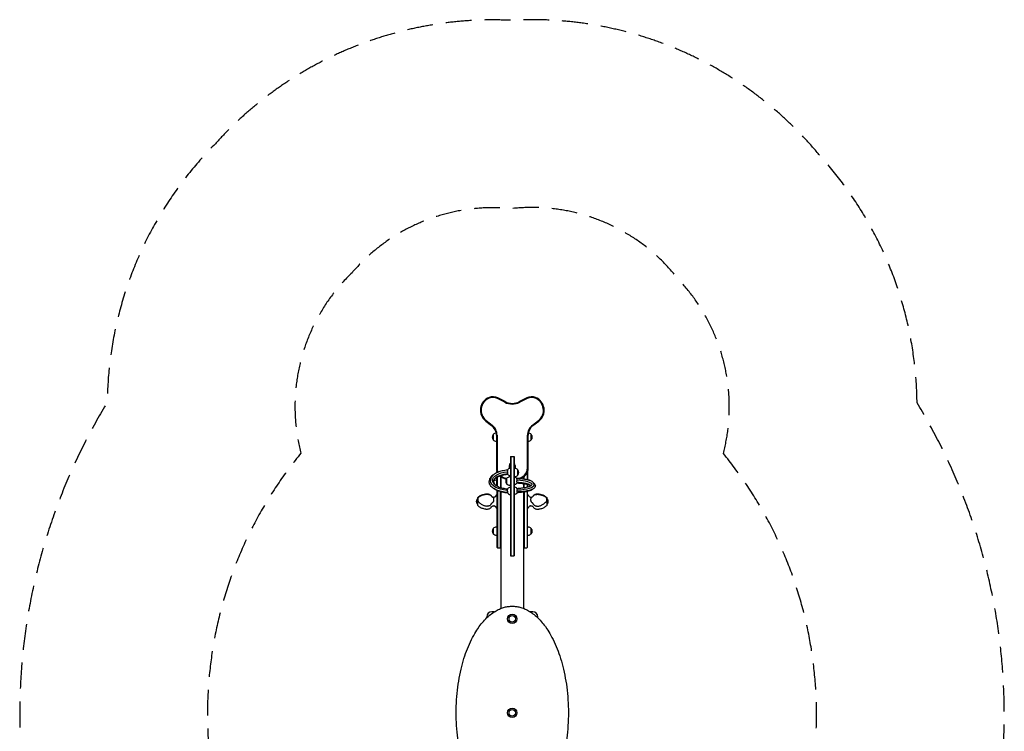
# Model space of a CAD drawing. Units: millimetres. Extents: x -2414 to 2411, y -3396 to 3395.
# Drawn here: x -2414 to 2411, y -91 to 3395 of the extents above; entities that cross this region are included whole.
import ezdxf

# ---------------------------------------------------------------- set-up
doc = ezdxf.new("R2010")
doc.units = ezdxf.units.MM
doc.header["$LTSCALE"] = 20
doc.linetypes.add('HIDDEN', pattern=[9.525, 6.35, -3.175])
for name, color, linetype in [('2d', 230, 'Continuous'), ('CSA-No-EncroachmentZone', 20, 'HIDDEN'), ('CSA-SafetyZone', 63, 'HIDDEN')]:
    doc.layers.add(name, color=color, linetype=linetype)

msp = doc.modelspace()

# ---------------------------------------------------------------- linework, layer by layer
at = {"layer": '2d'}
for p, q in [((-36.7, 1521), (-72.2, 1539.4)), ((-36.1, 1522.3), (-71.6, 1540.7)), ((-35.2, 1524.1), (-70.7, 1542.4)), ((70.7, 1542.4), (35.2, 1524.1)), ((71.6, 1540.7), (36.1, 1522.3)), ((72.2, 1539.4), (36.7, 1521)), ((-130.1, 1429.1), (-101.2, 1406.7)), ((-128.8, 1430.7), (-100, 1408.3)), ((-128, 1431.7), (-99.1, 1409.4)), ((99.1, 1409.4), (128, 1431.7)), ((100, 1408.3), (128.8, 1430.7)), ((101.2, 1406.7), (130.1, 1429.1)), ((-93.1, 1363), (-93.1, 1337)), ((-78, 1359.3), (-78, 1200)), ((-76, 1359.3), (-76, 1200)), ((-74.6, 1359.3), (-74.6, 1200)), ((74.6, 1200), (74.6, 1359.3)), ((76, 1359.3), (76, 1200)), ((78, 1200), (78, 1359.3)), ((93.1, 1337), (93.1, 1363)), ((-9.5, 1256.1), (-9.5, 768.5)), ((-9.5, 1256.1), (9.5, 1256.1)), ((-7.5, 1256.1), (-7.5, 768.5)), ((7.5, 1256.1), (7.5, 768.5)), ((9.5, 1256.1), (9.5, 768.5)), ((-14.4, 1196.1), (-14.4, 1212)), ((-13, 1212), (-13, 1196.4)), ((-11, 1196.7), (-11, 1212)), ((11, 1212), (11, 1197)), ((13, 1197), (13, 1212)), ((14.4, 1212), (14.4, 1196.9)), ((-75, 1176), (-75, 1182.2)), ((-73, 1176.9), (-73, 1177.2)), ((-14.4, 1154.9), (-14.4, 1162.4)), ((-13, 1155), (-13, 1162.1)), ((-11, 1155), (-11, 1161.8)), ((9.5, 1197), (12.3, 1197)), ((27.6, 1164), (27.6, 1190)), ((73, 1177.2), (73, 1141)), ((75, 1182.2), (75, 1140.5)), ((-107, 1137.8), (-107, 1137.3)), ((-75, 1140), (-77.8, 1140)), ((-75, 1110.7), (-75, 1154.4)), ((-73, 1109.7), (-73, 1155.4)), ((-58, 1157.8), (-58, 1103.6)), ((-56, 1156.3), (-56, 1103)), ((-27.6, 1148), (-27.6, 1122)), ((-9.5, 1155), (-12.3, 1155)), ((-9.5, 1115), (-12.3, 1115)), ((9.5, 1157), (12.3, 1157)), ((11, 1157), (11, 1153.6)), ((13, 1153.3), (13, 1157)), ((14.4, 1157.1), (14.4, 1153)), ((21.5, 1148.9), (23.5, 1148.9)), ((23.5, 1147.5), (22.8, 1147.5)), ((56, 1144.2), (56, 1156.3)), ((56, 1102.4), (56, 1122.5)), ((58, 1143.9), (58, 1157.8)), ((58, 1102.8), (58, 1122.2)), ((73, 1119.1), (73, 1105.9)), ((75, 1118.6), (75, 1106.4)), ((77, 1140), (77.8, 1140)), ((107, 1116.8), (107, 1118.3)), ((-75, 1066.2), (-77, 1066.2)), ((-75, 1089.2), (-75, 811.3)), ((-73, 1088.2), (-73, 809.9)), ((-58, 809.9), (-58, 1082.8)), ((-56, 1082.2), (-56, 511.1)), ((56, 511.1), (56, 1080.7)), ((58, 1081), (58, 809.9)), ((73, 1084), (73, 809.9)), ((75, 811.3), (75, 1084.5)), ((75, 1066.2), (77, 1066.2)), ((-171, 1050.6), (-171, 1019.6)), ((171, 1019.4), (171, 1050.4)), ((-75, 1003.7), (-77, 1003.7)), ((75, 1003.7), (77, 1003.7)), ((-93.1, 903), (-93.1, 877)), ((-75, 910), (-77.8, 910)), ((-75, 870), (-77.8, 870)), ((75, 910), (77.8, 910)), ((75, 870), (77.8, 870)), ((93.1, 877), (93.1, 903)), ((-9.5, 768.5), (9.5, 768.5)), ((-88.1, 494.5), (-100, 494.5)), ((100, 494.5), (88.1, 494.5)), ((-125, 469.5), (-125, 465)), ((125, 465), (125, 469.5))]:
    msp.add_line(p, q, dxfattribs=at)
for centre, radius in [((0, 460), 23), ((0, 460), 16), ((0, 0), 23), ((0, 0), 16)]:
    msp.add_circle(centre, radius, dxfattribs=at)
for centre, radius, start, end in [((-88.9, 1482.2), 67.2, 111.9837, 232.1891), ((-94.6, 1496.3), 52, 62.6363, 111.9837), ((-94.6, 1496.3), 50, 62.6363, 111.9837), ((-94.6, 1496.3), 48.6, 62.6363, 111.9837), ((94.6, 1496.3), 52, 68.0163, 117.3637), ((94.6, 1496.3), 50, 68.0163, 117.3637), ((94.6, 1496.3), 48.6, 68.0163, 117.3637), ((88.9, 1482.2), 67.2, 307.8119, 68.0163), ((-88.9, 1482.2), 65.2, 111.9837, 232.1891), ((-88.9, 1482.2), 63.8, 111.9837, 232.1891), ((0, 1592), 79.9, 242.6363, 297.3637), ((0, 1592), 78.5, 242.6363, 297.3637), ((0, 1592), 76.5, 242.6363, 297.3637), ((88.9, 1482.2), 63.8, 307.8119, 68.0163), ((88.9, 1482.2), 65.2, 307.8119, 68.0163), ((-138, 1359.3), 60, 360, 52.1891), ((-138, 1359.3), 62, 360, 52.1891), ((-138, 1359.3), 63.4, 360, 52.1891), ((138, 1359.3), 63.4, 127.8109, 180), ((138, 1359.3), 62, 127.8109, 180), ((138, 1359.3), 60, 127.8109, 180), ((-77.9, 1350), 20, 139.4584, 220.5416), ((-77.8, 1350), 20, 93.3279, 140.0215), ((77.8, 1350), 20, 39.9785, 86.6722), ((77.9, 1350), 20, 319.4584, 40.5416), ((-77.8, 1350), 20, 219.9785, 269.4269), ((77.8, 1350), 20, 270.573, 320.0215), ((0, 1212), 14.4, 131.3073, 180), ((0, 1212), 13, 136.9055, 180), ((0, 1212), 11, 149.7273, 180), ((0, 1212), 14.4, 0, 48.6926), ((0, 1212), 13, 0, 43.0943), ((0, 1212), 11, 0, 30.2725), ((-23.5, 1200), 54.5, 180, 205.026), ((-23.5, 1200), 52.5, 180, 205.0894), ((-23.5, 1200), 51.1, 180, 205.1598), ((-23.5, 1200), 54.5, 226.465, 263.9363), ((-23.5, 1200), 52.5, 227.6206, 265.2101), ((-23.5, 1200), 51.1, 228.5098, 266.5262), ((-9.5, 1179.3), 17.5, 90, 148.3791), ((-9.5, 1179.3), 17.5, 217.3718, 270), ((12.3, 1177), 20, 39.9785, 90), ((12.3, 1177), 20, 270, 320.0215), ((23.5, 1200), 52.5, 270, 360), ((23.5, 1200), 51.1, 270, 0), ((12.4, 1177), 20, 319.4584, 40.5416), ((23.5, 1200), 54.5, 281.4214, 0), ((-77.8, 1120), 20, 90, 132.9183), ((-12.4, 1135), 20, 139.4584, 220.5416), ((-12.3, 1135), 20, 90, 140.0215), ((-12.3, 1135), 20, 219.9785, 270), ((9.5, 1136.2), 17.5, 39.0084, 90), ((9.5, 1136.2), 17.5, 270, 322.8253), ((77.8, 1120), 20, 50.4199, 90), ((-77, 1063.2), 3, 90, 180), ((-9.5, 1086.7), 17.5, 205.8695, 270), ((-9.5, 1086.7), 17.5, 90, 143.8574), ((9.5, 1087.8), 17.5, 41.1864, 90), ((9.5, 1087.8), 17.5, 270, 327.8557), ((77, 1063.2), 3, 0, 90), ((-159.5, 1035), 17, 132.6679, 227.3321), ((-166, 1050.6), 5, 136.0893, 180), ((-166, 1019.6), 5, 180, 223.9498), ((166, 1050.4), 5, 0, 43.9394), ((166, 1019.4), 5, 316.0997, 0), ((159.5, 1035), 17, 312.6679, 47.3321), ((-77, 1006.7), 3, 180, 270), ((77, 1006.7), 3, 270, 0), ((-77.9, 890), 20, 139.4584, 220.5416), ((-77.8, 890), 20, 90, 140.0215), ((-77.8, 890), 20, 219.9785, 270), ((77.8, 890), 20, 39.9785, 90), ((77.8, 890), 20, 270, 320.0215), ((77.9, 890), 20, 319.4584, 40.5416), ((-65.5, 822.9), 15, 230.7035, 309.2965), ((65.5, 822.9), 15, 230.7035, 309.2965), ((-100, 469.5), 25, 90, 180), ((100, 469.5), 25, 0, 90)]:
    msp.add_arc(centre, radius, start, end, dxfattribs=at)
at = {"layer": '2d', "extrusion": (0, 0, -1)}
for major_axis, start_param, end_param in [((-87.5, 0), 0.005181, 1.392628), ((-97.5, 0), -1.402034, 0)]:
    msp.add_ellipse((-9.5, 1137.3), major_axis=major_axis, ratio=0.500001, start_param=start_param, end_param=end_param, dxfattribs=at)
at = {"layer": '2d'}
for centre, major_axis, ratio, start_param, end_param in [((-9.5, 1183.6), (-16.8, 0), 0.500001, 0.390592, 0.421202), ((9.5, 1141), (16.8, 0), 0.261367, -0.421202, -0.390592), ((9.5, 1116.8), (87.5, 0), 0.261367, 0.042521, 1.392628), ((9.5, 1116.8), (97.5, 0), 0.261367, -1.402034, 0), ((-9.5, 1091.1), (-16.8, 0), 0.500001, 0.217254, 0.315773), ((9.5, 1092.7), (16.8, 0), 0.261367, -0.315773, -0.217254)]:
    msp.add_ellipse(centre, major_axis=major_axis, ratio=ratio, start_param=start_param, end_param=end_param, dxfattribs=at)
for points, knots in [([(-81.8, 1172.5), (-87.1, 1169.8), (-91.8, 1166.8), (-101.4, 1159.3), (-105.8, 1154.6), (-111.9, 1144.3), (-113.5, 1138.6), (-113.5, 1133)], [3.9275167, 3.9275167, 3.9275167, 3.9275167, 4.1434019, 4.1434019, 4.4278954, 4.4278954, 4.712389, 4.712389, 4.712389, 4.712389]), ([(-23.9, 1188.5), (-32.8, 1187.8), (-41.5, 1186.5), (-57.9, 1182.6), (-65.6, 1180.1), (-79.4, 1174.1), (-85.5, 1170.6), (-95.7, 1162.6), (-99.8, 1158.1), (-105.5, 1148.4), (-107, 1143.1), (-107, 1137.8)], [3.293904, 3.293904, 3.293904, 3.293904, 3.577601, 3.577601, 3.861298, 3.861298, 4.144995, 4.144995, 4.428692, 4.428692, 4.712389, 4.712389, 4.712389, 4.712389]), ([(-91.5, 1133), (-91.5, 1136.1), (-90.6, 1139.3), (-86.9, 1145.8), (-84, 1149.1), (-76.1, 1155.3), (-71.2, 1158.3), (-59.7, 1163.4), (-53.2, 1165.6), (-39.1, 1169), (-31.5, 1170.2), (-23.7, 1170.9)], [1.570796, 1.570796, 1.570796, 1.570796, 1.851113, 1.851113, 2.131429, 2.131429, 2.411745, 2.411745, 2.692062, 2.692062, 2.972378, 2.972378, 2.972378, 2.972378]), ([(-84.3, 1148.4), (-80, 1151.8), (-74.6, 1154.9), (-62, 1160.4), (-54.9, 1162.7), (-39.5, 1166.2), (-31.4, 1167.5), (-23, 1168.1)], [2.140732, 2.140732, 2.140732, 2.140732, 2.4242561, 2.4242561, 2.7087427, 2.7087427, 2.991013, 2.991013, 2.991013, 2.991013]), ([(-23.5, 1187.8), (-23.4, 1187.6), (-23.4, 1187.4), (-23.4, 1187), (-23.4, 1186.7), (-23.5, 1186.2), (-23.5, 1185.9), (-23.6, 1185.3), (-23.7, 1185), (-23.8, 1184.3), (-23.9, 1184), (-24.1, 1183.4), (-24.1, 1183), (-24.3, 1182.4), (-24.4, 1182.1), (-24.6, 1181.4), (-24.7, 1181.1), (-24.8, 1180.8)], [0.001071611, 0.001071611, 0.001071611, 0.001071611, 0.002088904, 0.002088904, 0.003106198, 0.003106198, 0.004123492, 0.004123492, 0.005140785, 0.005140785, 0.006158079, 0.006158079, 0.007175373, 0.007175373, 0.008192666, 0.008192666, 0.00920996, 0.00920996, 0.00920996, 0.00920996]), ([(-24.8, 1180.2), (-24.7, 1180), (-24.5, 1179.8), (-24.3, 1179.4), (-24.1, 1179.2), (-23.9, 1178.7), (-23.7, 1178.4), (-23.5, 1177.9), (-23.4, 1177.6), (-23.2, 1177), (-23.1, 1176.6), (-22.9, 1176), (-22.9, 1175.7), (-22.8, 1175), (-22.7, 1174.7), (-22.7, 1174.1), (-22.6, 1173.8), (-22.6, 1173.5)], [0, 0, 0, 0, 0.000993394, 0.000993394, 0.001986787, 0.001986787, 0.002980181, 0.002980181, 0.003973575, 0.003973575, 0.004966968, 0.004966968, 0.005960362, 0.005960362, 0.006953755, 0.006953755, 0.007947149, 0.007947149, 0.007947149, 0.007947149]), ([(-24.5, 1170.5), (-24.3, 1170.2), (-24.2, 1170), (-24, 1169.5), (-23.9, 1169.3), (-23.6, 1168.9), (-23.5, 1168.8), (-23.4, 1168.6)], [0, 0, 0, 0, 0.001034166, 0.001034166, 0.002068332, 0.002068332, 0.003086202, 0.003086202, 0.003086202, 0.003086202]), ([(-23.9, 1188.5), (-23.9, 1188.5), (-23.8, 1188.5), (-23.7, 1188.4), (-23.6, 1188.3), (-23.5, 1188.1), (-23.5, 1188), (-23.5, 1187.8)], [0.005389897, 0.005389897, 0.005389897, 0.005389897, 0.006018416, 0.006018416, 0.007021451, 0.007021451, 0.008024485, 0.008024485, 0.008024485, 0.008024485]), ([(-22.6, 1173.5), (-22.6, 1173.2), (-22.7, 1172.9), (-22.7, 1172.4), (-22.8, 1172.2), (-22.9, 1171.8), (-22.9, 1171.6), (-23.1, 1171.4), (-23.1, 1171.3), (-23.2, 1171.2), (-23.2, 1171.1), (-23.4, 1171), (-23.5, 1170.9), (-23.7, 1170.9), (-23.7, 1170.9), (-23.7, 1170.9)], [0, 0, 0, 0, 0.000993372, 0.000993372, 0.001986745, 0.001986745, 0.002980117, 0.002980117, 0.003476803, 0.003476803, 0.00397349, 0.00397349, 0.004966862, 0.004966862, 0.005234605, 0.005234605, 0.005234605, 0.005234605]), ([(-24.5, 1079.1), (-34, 1079.8), (-43.4, 1081.2), (-60.9, 1085.2), (-69.2, 1087.9), (-84, 1094.3), (-90.5, 1098.1), (-101.4, 1106.7), (-105.8, 1111.4), (-111.9, 1121.8), (-113.5, 1127.4), (-113.5, 1133)], [0.148329, 0.148329, 0.148329, 0.148329, 0.432822, 0.432822, 0.717316, 0.717316, 1.001809, 1.001809, 1.286303, 1.286303, 1.570796, 1.570796, 1.570796, 1.570796]), ([(-97, 1137.8), (-97, 1134.3), (-96.1, 1130.9), (-92, 1123.8), (-88.8, 1120.3), (-80.2, 1113.5), (-74.9, 1110.4), (-62.4, 1104.9), (-55.3, 1102.6), (-40.1, 1099), (-31.9, 1097.7), (-23.5, 1097.1)], [4.712389, 4.712389, 4.712389, 4.712389, 4.995241, 4.995241, 5.278094, 5.278094, 5.560946, 5.560946, 5.843798, 5.843798, 6.126651, 6.126651, 6.126651, 6.126651]), ([(-91.5, 1133), (-91.5, 1129.9), (-90.6, 1126.7), (-86.9, 1120.2), (-84, 1116.9), (-80, 1113.7), (-79.9, 1113.6), (-79.8, 1113.6)], [4.712389, 4.712389, 4.712389, 4.712389, 4.9927053, 4.9927053, 5.2730217, 5.2730217, 5.2798491, 5.2798491, 5.2798491, 5.2798491]), ([(24.5, 1140.8), (24.3, 1141.1), (24.2, 1141.4), (24, 1142.1), (23.9, 1142.4), (23.6, 1143.1), (23.5, 1143.4), (23.3, 1144), (23.2, 1144.3), (23, 1144.9), (22.9, 1145.1), (22.8, 1145.5), (22.8, 1145.6), (22.8, 1145.9), (22.7, 1146), (22.7, 1146.3), (22.6, 1146.5), (22.6, 1146.8), (22.6, 1146.9), (22.7, 1147)], [0, 0, 0, 0, 0.001034166, 0.001034166, 0.002068332, 0.002068332, 0.003102498, 0.003102498, 0.004136664, 0.004136664, 0.005170831, 0.005170831, 0.005687914, 0.005687914, 0.006204997, 0.006204997, 0.007239163, 0.007239163, 0.008273329, 0.008273329, 0.008273329, 0.008273329]), ([(22.6, 1133.2), (22.6, 1133.5), (22.7, 1133.8), (22.7, 1134.5), (22.8, 1134.8), (22.9, 1135.5), (22.9, 1135.8), (23.1, 1136.2), (23.1, 1136.4), (23.2, 1136.7), (23.2, 1136.8), (23.4, 1137.2), (23.5, 1137.5), (23.7, 1138), (23.9, 1138.2), (24.1, 1138.6), (24.3, 1138.7), (24.5, 1139), (24.7, 1139.1), (24.8, 1139.2)], [0, 0, 0, 0, 0.000993372, 0.000993372, 0.001986745, 0.001986745, 0.002980117, 0.002980117, 0.003476803, 0.003476803, 0.00397349, 0.00397349, 0.004966862, 0.004966862, 0.005960234, 0.005960234, 0.006953607, 0.006953607, 0.007946979, 0.007946979, 0.007946979, 0.007946979]), ([(24.2, 1129.4), (24.2, 1129.4), (24.1, 1129.4), (23.9, 1129.5), (23.7, 1129.6), (23.5, 1129.8), (23.4, 1129.9), (23.2, 1130.2), (23.1, 1130.4), (22.9, 1130.9), (22.9, 1131.1), (22.8, 1131.6), (22.7, 1131.9), (22.7, 1132.5), (22.6, 1132.8), (22.6, 1133.2)], [0.001377213, 0.001377213, 0.001377213, 0.001377213, 0.001986787, 0.001986787, 0.002980181, 0.002980181, 0.003973575, 0.003973575, 0.004966968, 0.004966968, 0.005960362, 0.005960362, 0.006953755, 0.006953755, 0.007947149, 0.007947149, 0.007947149, 0.007947149]), ([(22.6, 1099.3), (31.2, 1099.7), (39.6, 1100.3), (55.3, 1102.2), (62.6, 1103.4), (75.5, 1106.4), (81.1, 1108.1), (89.9, 1111.6), (93.1, 1113.6), (96.6, 1116.7), (97, 1117.7), (97, 1118.2), (97, 1118.2), (97, 1118.3)], [0.144708, 0.144708, 0.144708, 0.144708, 0.429925, 0.429925, 0.715143, 0.715143, 1.000361, 1.000361, 1.285579, 1.285579, 1.549662, 1.549662, 1.570796, 1.570796, 1.570796, 1.570796]), ([(22.7, 1147), (22.7, 1147.1), (22.7, 1147.2), (22.8, 1147.2), (22.8, 1147.2), (22.8, 1147.2)], [0, 0, 0, 0, 0.001017563, 0.001017563, 0.001330534, 0.001330534, 0.001330534, 0.001330534]), ([(107, 1118.3), (107, 1121), (105.9, 1123.7), (101.9, 1129.1), (98.4, 1131.6), (89.5, 1136.1), (84, 1138.1), (71.4, 1141.5), (64.2, 1143), (48.6, 1145.3), (40.2, 1146.2), (28.7, 1146.9), (25.8, 1147.1), (22.8, 1147.2)], [1.570796, 1.570796, 1.570796, 1.570796, 1.762444, 1.762444, 2.047586, 2.047586, 2.333215, 2.333215, 2.618843, 2.618843, 2.904471, 2.904471, 2.998939, 2.998939, 2.998939, 2.998939]), ([(23.4, 1125.6), (23.4, 1125.6), (23.5, 1125.6), (23.5, 1125.7), (23.5, 1125.8), (23.6, 1126), (23.7, 1126.1), (23.8, 1126.4), (23.9, 1126.6), (24.1, 1127), (24.1, 1127.3), (24.3, 1127.8), (24.4, 1128), (24.6, 1128.6), (24.7, 1128.9), (24.8, 1129.2)], [0.002801652, 0.002801652, 0.002801652, 0.002801652, 0.003106198, 0.003106198, 0.004123492, 0.004123492, 0.005140785, 0.005140785, 0.006158079, 0.006158079, 0.007175373, 0.007175373, 0.008192666, 0.008192666, 0.00920996, 0.00920996, 0.00920996, 0.00920996]), ([(23.4, 1125.6), (31.9, 1125.2), (40.3, 1124.6), (55.8, 1122.7), (63, 1121.4), (75.8, 1118.5), (81.3, 1116.8), (87.7, 1114.2), (89.5, 1113.3), (91, 1112.5)], [3.295004, 3.295004, 3.295004, 3.295004, 3.578434, 3.578434, 3.8619228, 3.8619228, 4.1454115, 4.1454115, 4.2794125, 4.2794125, 4.2794125, 4.2794125]), ([(24.2, 1129.4), (32.1, 1129), (39.8, 1128.4), (54.1, 1126.6), (60.7, 1125.4), (72.3, 1122.7), (77.4, 1121.1), (85.3, 1117.8), (88.2, 1116), (90.6, 1113.8), (91.1, 1113.1), (91.3, 1112.7)], [3.31453, 3.31453, 3.31453, 3.31453, 3.594102, 3.594102, 3.873673, 3.873673, 4.153245, 4.153245, 4.432817, 4.432817, 4.588088, 4.588088, 4.588088, 4.588088]), ([(113.5, 1112), (113.5, 1109.1), (112.3, 1106.2), (108, 1100.6), (104.3, 1098), (94.9, 1093.2), (89.1, 1091.1), (75.7, 1087.5), (68.1, 1085.9), (51.6, 1083.4), (42.7, 1082.5), (30.7, 1081.7), (27.8, 1081.6), (25, 1081.4)], [4.712389, 4.712389, 4.712389, 4.712389, 4.908683, 4.908683, 5.19189, 5.19189, 5.475097, 5.475097, 5.758304, 5.758304, 6.041511, 6.041511, 6.128424, 6.128424, 6.128424, 6.128424]), ([(113.5, 1112), (113.5, 1114.9), (112.3, 1117.8), (109, 1122.1), (107, 1123.9), (104.6, 1125.5)], [1.5707963, 1.5707963, 1.5707963, 1.5707963, 1.7670907, 1.7670907, 1.9415441, 1.9415441, 1.9415441, 1.9415441]), ([(-169.6, 1054), (-167.7, 1056), (-165.7, 1057.7), (-161.4, 1061), (-159.1, 1062.4), (-154.3, 1065), (-151.7, 1066.2), (-146.5, 1068.2), (-143.8, 1069), (-138.3, 1070.5), (-135.5, 1071.1), (-132.6, 1071.6)], [23.68963, 23.68963, 23.68963, 23.68963, 32.284495, 32.284495, 40.879359, 40.879359, 49.474224, 49.474224, 58.069088, 58.069088, 66.663953, 66.663953, 66.663953, 66.663953]), ([(-166.2, 1054), (-165.9, 1054.5), (-165.5, 1054.9), (-164.5, 1056), (-163.8, 1056.6), (-161.2, 1058.9), (-159, 1060.4), (-156.6, 1061.8)], [-14.703237, -14.703237, -14.703237, -14.703237, -12.606008, -12.606008, -9.389493, -9.389493, 0, 0, 0, 0]), ([(-156.6, 1061.8), (-154.5, 1062.9), (-152.3, 1063.9), (-148.2, 1065.6), (-146.1, 1066.4), (-142.1, 1067.7), (-140.3, 1068.3), (-138.4, 1068.8)], [90.514269, 90.514269, 90.514269, 90.514269, 98.327184, 98.327184, 105.339408, 105.339408, 111.035795, 111.035795, 111.035795, 111.035795]), ([(-138.4, 1068.8), (-138.1, 1068.9), (-137.8, 1068.9), (-136.2, 1069.4), (-134.8, 1069.7), (-131.9, 1070.1), (-130.4, 1070.3), (-127.4, 1070.5), (-126, 1070.6), (-123.2, 1070.6), (-121.7, 1070.5), (-118.8, 1070.3), (-117.3, 1070.1), (-115.1, 1069.8), (-114.3, 1069.6), (-113.6, 1069.5)], [-67.414337, -67.414337, -67.414337, -67.414337, -66.485581, -66.485581, -62.292544, -62.292544, -58.099507, -58.099507, -53.90647, -53.90647, -49.713433, -49.713433, -45.520396, -45.520396, -43.300985, -43.300985, -43.300985, -43.300985]), ([(-132.6, 1071.6), (-132.2, 1071.6), (-131.9, 1071.7), (-131.2, 1071.8), (-130.8, 1071.8), (-130.2, 1071.9), (-129.8, 1072), (-129.1, 1072.1), (-128.8, 1072.1), (-128.1, 1072.2), (-127.7, 1072.2), (-127.3, 1072.2)], [216.360522, 216.360522, 216.360522, 216.360522, 217.345667, 217.345667, 218.3326, 218.3326, 219.319533, 219.319533, 220.306466, 220.306466, 221.2934, 221.2934, 221.2934, 221.2934]), ([(-127.3, 1072.2), (-125.4, 1072.4), (-123.4, 1072.4), (-119.4, 1072.1), (-117.5, 1071.8), (-113.8, 1070.8), (-112, 1070.1), (-108.7, 1068.5), (-107.2, 1067.4), (-104.6, 1065), (-103.5, 1063.5), (-102.7, 1061.9)], [0, 0, 0, 0, 5.13011, 5.13011, 10.26022, 10.26022, 15.390329, 15.390329, 20.520439, 20.520439, 25.650549, 25.650549, 25.650549, 25.650549]), ([(-113.6, 1069.5), (-112.7, 1069.3), (-111.9, 1069), (-110.2, 1068.4), (-109.4, 1067.9), (-106.9, 1066.4), (-105.4, 1065), (-104.2, 1063.3)], [-14.125678, -14.125678, -14.125678, -14.125678, -11.117558, -11.117558, -7.656049, -7.656049, 0, 0, 0, 0]), ([(-104.2, 1063.3), (-103.7, 1062.5), (-103.1, 1061.7), (-101.8, 1060.3), (-101, 1059.7), (-99.4, 1058.5), (-98.6, 1058), (-96.7, 1057.1), (-95.8, 1056.8), (-94.5, 1056.2), (-94, 1055.9), (-93.4, 1055.4), (-93.2, 1055.2), (-93.1, 1054.9)], [-13.234352, -13.234352, -13.234352, -13.234352, -10.680753, -10.680753, -8.16222, -8.16222, -5.617011, -5.617011, -2.989071, -2.989071, -1.043129, -1.043129, 0, 0, 0, 0]), ([(-102.7, 1061.9), (-102.5, 1061.5), (-102.2, 1061), (-101.2, 1060), (-100.6, 1059.5), (-99.2, 1058.5), (-98.3, 1058), (-96.4, 1057.2), (-95.4, 1056.9), (-93.2, 1056.5), (-92.1, 1056.4), (-91, 1056.4)], [0, 0, 0, 0, 4.288983, 4.288983, 8.577966, 8.577966, 12.86695, 12.86695, 17.155933, 17.155933, 21.444916, 21.444916, 21.444916, 21.444916]), ([(-91, 1056.4), (-90.6, 1056.4), (-90.1, 1056.5), (-89, 1056.7), (-88.3, 1056.9), (-86.5, 1057.5), (-85.4, 1058), (-83.3, 1059.2), (-82.2, 1059.9), (-81, 1061.1), (-80.7, 1061.4), (-80.3, 1062), (-80.2, 1062.3), (-80.1, 1062.7), (-80, 1062.8), (-80, 1063), (-80, 1063), (-80, 1063.1), (-80, 1063.2), (-80, 1063.2)], [0, 0, 0, 0, 1.313337, 1.313337, 3.476221, 3.476221, 6.953089, 6.953089, 10.886203, 10.886203, 12.306528, 12.306528, 13.299681, 13.299681, 13.62515, 13.62515, 13.794182, 13.794182, 13.966114, 13.966114, 13.966114, 13.966114]), ([(-23.8, 1076.7), (-32.5, 1077.3), (-41.1, 1078.6), (-57.4, 1082.3), (-65.2, 1084.8), (-79.1, 1090.9), (-85.3, 1094.4), (-90.4, 1098.5), (-90.4, 1098.5), (-90.4, 1098.5)], [0.1510631, 0.1510631, 0.1510631, 0.1510631, 0.4296512, 0.4296512, 0.7149375, 0.7149375, 1.0002238, 1.0002238, 1.0006485, 1.0006485, 1.0006485, 1.0006485]), ([(-23.5, 1096.4), (-23.5, 1096.2), (-23.5, 1096), (-23.6, 1095.6), (-23.7, 1095.3), (-23.8, 1094.8), (-23.9, 1094.5), (-24.1, 1093.9), (-24.2, 1093.6), (-24.4, 1093), (-24.5, 1092.7), (-24.8, 1092.1), (-24.9, 1091.7), (-25.1, 1091.1), (-25.2, 1090.8), (-25.5, 1090.2), (-25.6, 1090), (-25.7, 1089.7)], [0.008145643, 0.008145643, 0.008145643, 0.008145643, 0.009146275, 0.009146275, 0.010146906, 0.010146906, 0.011147537, 0.011147537, 0.012148169, 0.012148169, 0.0131488, 0.0131488, 0.014149431, 0.014149431, 0.015150063, 0.015150063, 0.016150694, 0.016150694, 0.016150694, 0.016150694]), ([(-25.4, 1088.5), (-25.2, 1088.1), (-25, 1087.7), (-24.5, 1086.7), (-24.3, 1086.1), (-24, 1085.1), (-23.9, 1084.8), (-23.8, 1084.1), (-23.7, 1083.8), (-23.6, 1083.1), (-23.5, 1082.8), (-23.5, 1082.1), (-23.5, 1081.8), (-23.5, 1081.5)], [0, 0, 0, 0, 0.002091974, 0.002091974, 0.004183948, 0.004183948, 0.005229935, 0.005229935, 0.006275922, 0.006275922, 0.007321909, 0.007321909, 0.008367896, 0.008367896, 0.008367896, 0.008367896]), ([(-23.5, 1081.5), (-23.5, 1081.2), (-23.5, 1080.9), (-23.5, 1080.4), (-23.6, 1080.1), (-23.7, 1079.8), (-23.8, 1079.6), (-23.9, 1079.3), (-24, 1079.2), (-24.2, 1079.1), (-24.3, 1079.1), (-24.5, 1079.1), (-24.5, 1079.1), (-24.5, 1079.1)], [0, 0, 0, 0, 0.001045825, 0.001045825, 0.002091649, 0.002091649, 0.003137474, 0.003137474, 0.004183298, 0.004183298, 0.005229123, 0.005229123, 0.005415591, 0.005415591, 0.005415591, 0.005415591]), ([(-23.5, 1097.1), (-23.5, 1097.1), (-23.5, 1097), (-23.4, 1097), (-23.4, 1096.9), (-23.4, 1096.7), (-23.4, 1096.7), (-23.4, 1096.5), (-23.4, 1096.5), (-23.5, 1096.4)], [0.005472412, 0.005472412, 0.005472412, 0.005472412, 0.006109526, 0.006109526, 0.007127746, 0.007127746, 0.007636856, 0.007636856, 0.008145966, 0.008145966, 0.008145966, 0.008145966]), ([(22.7, 1099.2), (22.6, 1099.3), (22.6, 1099.3), (22.6, 1099.3), (22.6, 1099.3), (22.6, 1099.3)], [0, 0, 0, 0, 0.001033483, 0.001033483, 0.001342904, 0.001342904, 0.001342904, 0.001342904]), ([(25.3, 1093.1), (25.2, 1093.4), (25, 1093.7), (24.8, 1094.3), (24.6, 1094.7), (24.3, 1095.3), (24.2, 1095.6), (24, 1096), (23.9, 1096.2), (23.8, 1096.5), (23.7, 1096.6), (23.5, 1097), (23.4, 1097.3), (23.2, 1097.8), (23.1, 1098.1), (22.9, 1098.5), (22.8, 1098.6), (22.8, 1098.9), (22.7, 1098.9), (22.7, 1099.1), (22.7, 1099.1), (22.7, 1099.2)], [0, 0, 0, 0, 0.001017019, 0.001017019, 0.002034038, 0.002034038, 0.003051057, 0.003051057, 0.003559566, 0.003559566, 0.004068076, 0.004068076, 0.005085095, 0.005085095, 0.006102114, 0.006102114, 0.007119133, 0.007119133, 0.007627642, 0.007627642, 0.008136152, 0.008136152, 0.008136152, 0.008136152]), ([(23.5, 1085.1), (23.5, 1085.4), (23.5, 1085.8), (23.5, 1086.4), (23.6, 1086.8), (23.7, 1087.5), (23.8, 1087.8), (23.9, 1088.4), (24, 1088.7), (24.2, 1089.3), (24.3, 1089.6), (24.6, 1090), (24.7, 1090.3), (24.9, 1090.6), (25, 1090.8), (25.2, 1091.1), (25.3, 1091.2), (25.4, 1091.3)], [0, 0, 0, 0, 0.001045825, 0.001045825, 0.002091649, 0.002091649, 0.003137474, 0.003137474, 0.004183298, 0.004183298, 0.005229123, 0.005229123, 0.006274948, 0.006274948, 0.007320772, 0.007320772, 0.008366597, 0.008366597, 0.008366597, 0.008366597]), ([(25, 1081.4), (24.9, 1081.4), (24.8, 1081.4), (24.5, 1081.5), (24.3, 1081.7), (24, 1082.1), (23.9, 1082.3), (23.8, 1082.7), (23.7, 1083), (23.6, 1083.5), (23.5, 1083.8), (23.5, 1084.4), (23.5, 1084.7), (23.5, 1085.1)], [0.0015016, 0.0015016, 0.0015016, 0.0015016, 0.002091974, 0.002091974, 0.004183948, 0.004183948, 0.005229935, 0.005229935, 0.006275922, 0.006275922, 0.007321909, 0.007321909, 0.008367896, 0.008367896, 0.008367896, 0.008367896]), ([(102.9, 1097.4), (100.6, 1095), (97.6, 1093), (89.6, 1088.9), (84.2, 1086.9), (71.6, 1083.5), (64.5, 1082), (49.1, 1079.7), (40.7, 1078.8), (29.4, 1078.1), (26.6, 1077.9), (23.8, 1077.8)], [4.956065, 4.956065, 4.956065, 4.956065, 5.187961, 5.187961, 5.471886, 5.471886, 5.75581, 5.75581, 6.039735, 6.039735, 6.129663, 6.129663, 6.129663, 6.129663]), ([(24.3, 1078.5), (24.3, 1078.5), (24.3, 1078.5), (24.4, 1078.7), (24.5, 1078.9), (24.8, 1079.3), (24.9, 1079.6), (25.1, 1080.1), (25.2, 1080.4), (25.5, 1080.9), (25.6, 1081.2), (25.7, 1081.5)], [0.012143108, 0.012143108, 0.012143108, 0.012143108, 0.012148169, 0.012148169, 0.0131488, 0.0131488, 0.014149431, 0.014149431, 0.015150063, 0.015150063, 0.016049313, 0.016049313, 0.016049313, 0.016049313]), ([(80, 1063.2), (80, 1063.2), (80, 1063.1), (80, 1063), (80, 1063), (80.1, 1062.6), (80.2, 1062.3), (80.5, 1061.8), (80.7, 1061.5), (81.2, 1060.9), (81.6, 1060.5), (82.9, 1059.4), (84, 1058.7), (86.2, 1057.6), (87.1, 1057.2), (88.8, 1056.6), (89.4, 1056.5), (90.3, 1056.3), (90.7, 1056.3), (91, 1056.3)], [0, 0, 0, 0, 0.18039, 0.18039, 0.357525, 0.357525, 1.246716, 1.246716, 2.420959, 2.420959, 4.000363, 4.000363, 7.960266, 7.960266, 11.162566, 11.162566, 13.058178, 13.058178, 14.062814, 14.062814, 14.062814, 14.062814]), ([(91, 1056.3), (92.1, 1056.3), (93.2, 1056.4), (95.4, 1056.8), (96.4, 1057.1), (98.3, 1057.8), (99.2, 1058.3), (100.6, 1059.3), (101.2, 1059.8), (102.2, 1060.8), (102.5, 1061.3), (102.7, 1061.7)], [5.092292, 5.092292, 5.092292, 5.092292, 9.38175, 9.38175, 13.671208, 13.671208, 17.960666, 17.960666, 22.250124, 22.250124, 26.539582, 26.539582, 26.539582, 26.539582]), ([(93.3, 1054.8), (93.4, 1055.1), (93.6, 1055.3), (94.2, 1055.8), (94.5, 1056), (95.6, 1056.5), (96.5, 1056.9), (98.4, 1057.8), (99.2, 1058.2), (100.9, 1059.3), (101.6, 1059.9), (103.1, 1061.5), (103.8, 1062.3), (104.4, 1063.2)], [-16.360826, -16.360826, -16.360826, -16.360826, -14.858287, -14.858287, -13.135527, -13.135527, -10.004233, -10.004233, -6.891759, -6.891759, -3.835154, -3.835154, 0, 0, 0, 0]), ([(102.7, 1061.7), (103.5, 1063.3), (104.6, 1064.8), (107.2, 1067.3), (108.7, 1068.3), (112, 1070), (113.7, 1070.6), (117.4, 1071.6), (119.4, 1071.9), (123.3, 1072.2), (125.3, 1072.2), (127.3, 1072), (127.3, 1072), (127.3, 1072)], [0, 0, 0, 0, 5.100664, 5.100664, 10.231644, 10.231644, 15.362623, 15.362623, 20.493603, 20.493603, 25.624582, 25.624582, 25.654897, 25.654897, 25.654897, 25.654897]), ([(104.4, 1063.2), (105.5, 1064.9), (107, 1066.2), (110.1, 1068), (111.4, 1068.5), (112.6, 1068.8)], [-8.537781, -8.537781, -8.537781, -8.537781, -3.861186, -3.861186, 0, 0, 0, 0]), ([(112.6, 1068.8), (113.7, 1069.1), (114.8, 1069.3), (117.3, 1069.7), (118.8, 1069.9), (121.7, 1070.1), (123.2, 1070.1), (126, 1070.1), (127.4, 1070.1), (130.4, 1069.9), (131.9, 1069.7), (134.8, 1069.2), (136.2, 1068.9), (137.8, 1068.5), (138.1, 1068.4), (138.4, 1068.3)], [42.326033, 42.326033, 42.326033, 42.326033, 45.520396, 45.520396, 49.713433, 49.713433, 53.90647, 53.90647, 58.099507, 58.099507, 62.292544, 62.292544, 66.485581, 66.485581, 67.414337, 67.414337, 67.414337, 67.414337]), ([(127.3, 1072), (127.7, 1072), (128.1, 1072), (128.8, 1071.9), (129.1, 1071.9), (129.8, 1071.8), (130.2, 1071.8), (130.8, 1071.7), (131.2, 1071.6), (131.9, 1071.5), (132.2, 1071.4), (132.6, 1071.4)], [221.299885, 221.299885, 221.299885, 221.299885, 222.286262, 222.286262, 223.272639, 223.272639, 224.259015, 224.259015, 225.245392, 225.245392, 226.231769, 226.231769, 226.231769, 226.231769]), ([(132.6, 1071.4), (135.5, 1070.9), (138.3, 1070.3), (143.8, 1068.8), (146.5, 1068), (151.7, 1066), (154.2, 1064.8), (159.1, 1062.3), (161.4, 1060.8), (165.7, 1057.6), (167.7, 1055.8), (169.6, 1053.9)], [47.147632, 47.147632, 47.147632, 47.147632, 55.752117, 55.752117, 64.356601, 64.356601, 72.961085, 72.961085, 81.565569, 81.565569, 90.170053, 90.170053, 90.170053, 90.170053]), ([(138.4, 1068.3), (140.2, 1067.8), (141.9, 1067.3), (145.9, 1066), (148.1, 1065.2), (152.5, 1063.4), (154.9, 1062.2), (158.3, 1060.3), (159.3, 1059.7), (160.3, 1059)], [16.717844, 16.717844, 16.717844, 16.717844, 22.08713, 22.08713, 29.449507, 29.449507, 38.059216, 38.059216, 42.090252, 42.090252, 42.090252, 42.090252]), ([(-169.6, 1016.1), (-167.7, 1014.2), (-165.7, 1012.4), (-161.4, 1009.2), (-159.1, 1007.8), (-154.3, 1005.2), (-151.8, 1004), (-146.5, 1002), (-143.8, 1001.2), (-138.3, 999.7), (-135.4, 999.1), (-132.6, 998.6)], [23.552462, 23.552462, 23.552462, 23.552462, 32.143613, 32.143613, 40.734764, 40.734764, 49.325915, 49.325915, 57.917066, 57.917066, 66.508217, 66.508217, 66.508217, 66.508217]), ([(-166.1, 1035), (-166.6, 1035.8), (-166.9, 1036.9), (-167.5, 1039.2), (-167.7, 1041.2), (-167.9, 1046.6), (-167.7, 1049.9), (-166.8, 1052.7), (-166.6, 1053.4), (-166.3, 1053.9)], [-19.438871, -19.438871, -19.438871, -19.438871, -17.138656, -17.138656, -11.150245, -11.150245, -2.269902, -2.269902, -0.011651, -0.011651, -0.011651, -0.011651]), ([(-166.3, 1053.9), (-166.3, 1053.9), (-166.3, 1054), (-166.2, 1054), (-166.2, 1054), (-166.2, 1054)], [1.6676438, 1.6676438, 1.6676438, 1.6676438, 1.812451, 1.812451, 1.8535748, 1.8535748, 1.8535748, 1.8535748]), ([(-166, 1034.9), (-166.1, 1034.9), (-166.1, 1034.9), (-166.1, 1034.9), (-166.1, 1035), (-166.1, 1035)], [4.2634555, 4.2634555, 4.2634555, 4.2634555, 4.30365952, 4.30365952, 4.31607399, 4.31607399, 4.31607399, 4.31607399]), ([(-160.3, 1028.4), (-161.5, 1029.5), (-162.7, 1030.7), (-164.6, 1032.9), (-165.4, 1033.9), (-166, 1034.9)], [-9.622794, -9.622794, -9.622794, -9.622794, -4.415878, -4.415878, -0.485891, -0.485891, -0.485891, -0.485891]), ([(-138.4, 1014.4), (-140.2, 1015.2), (-141.9, 1016.1), (-145.9, 1018.2), (-148.1, 1019.5), (-152.5, 1022.3), (-154.9, 1023.9), (-158.3, 1026.6), (-159.3, 1027.5), (-160.3, 1028.4)], [16.717844, 16.717844, 16.717844, 16.717844, 22.08713, 22.08713, 29.449507, 29.449507, 38.059216, 38.059216, 42.090252, 42.090252, 42.090252, 42.090252]), ([(-112.6, 1013.6), (-113.7, 1013.1), (-114.8, 1012.8), (-117.3, 1012), (-118.8, 1011.7), (-121.7, 1011.3), (-123.2, 1011.2), (-126, 1011.2), (-127.4, 1011.3), (-130.4, 1011.7), (-131.9, 1012), (-134.8, 1012.9), (-136.2, 1013.4), (-137.8, 1014.1), (-138.1, 1014.2), (-138.4, 1014.4)], [42.326033, 42.326033, 42.326033, 42.326033, 45.520396, 45.520396, 49.713433, 49.713433, 53.90647, 53.90647, 58.099507, 58.099507, 62.292544, 62.292544, 66.485581, 66.485581, 67.414337, 67.414337, 67.414337, 67.414337]), ([(-104.4, 1021.1), (-105.5, 1019.1), (-107, 1017.3), (-110.1, 1014.8), (-111.4, 1014), (-112.6, 1013.6)], [-8.537781, -8.537781, -8.537781, -8.537781, -3.861186, -3.861186, 0, 0, 0, 0]), ([(-93.3, 1033.7), (-93.4, 1033.4), (-93.6, 1033), (-94.2, 1032.3), (-94.5, 1031.9), (-95.6, 1030.9), (-96.5, 1030.2), (-98.4, 1028.5), (-99.2, 1027.8), (-100.9, 1026.1), (-101.6, 1025.2), (-103.1, 1023.2), (-103.8, 1022.1), (-104.4, 1021.1)], [-16.360826, -16.360826, -16.360826, -16.360826, -14.858287, -14.858287, -13.135527, -13.135527, -10.004233, -10.004233, -6.891759, -6.891759, -3.835154, -3.835154, 0, 0, 0, 0]), ([(-102.7, 1008.3), (-102.5, 1008.7), (-102.2, 1009.2), (-101.2, 1010.2), (-100.6, 1010.7), (-99.2, 1011.7), (-98.3, 1012.2), (-96.4, 1012.9), (-95.4, 1013.2), (-93.2, 1013.6), (-92.1, 1013.8), (-91, 1013.8)], [0, 0, 0, 0, 4.289652, 4.289652, 8.579304, 8.579304, 12.868956, 12.868956, 17.158608, 17.158608, 21.44826, 21.44826, 21.44826, 21.44826]), ([(-93.1, 1054.9), (-92.8, 1054.1), (-92.5, 1053.3), (-91.9, 1051.2), (-91.6, 1050), (-91.3, 1047.6), (-91.2, 1046.3), (-91.2, 1045), (-91.2, 1043.8), (-91.3, 1042.5), (-91.6, 1039.8), (-91.9, 1038.5), (-92.5, 1036), (-92.9, 1034.9), (-93.3, 1033.7)], [-12.640564, -12.640564, -12.640564, -12.640564, -9.283581, -9.283581, -4.64179, -4.64179, 0, 0, 0, 4.64179, 4.64179, 9.283581, 9.283581, 13.152711, 13.152711, 13.152711, 13.152711]), ([(-80, 1006.7), (-80, 1006.8), (-80, 1006.9), (-80, 1007), (-80, 1007), (-80.1, 1007.4), (-80.2, 1007.6), (-80.5, 1008.2), (-80.7, 1008.5), (-81.2, 1009.2), (-81.6, 1009.5), (-82.9, 1010.7), (-84.1, 1011.4), (-86.2, 1012.4), (-87.2, 1012.9), (-88.8, 1013.4), (-89.4, 1013.5), (-90.3, 1013.7), (-90.7, 1013.8), (-91, 1013.8)], [0, 0, 0, 0, 0.179649, 0.179649, 0.35609, 0.35609, 1.246158, 1.246158, 2.434639, 2.434639, 4.016008, 4.016008, 7.975435, 7.975435, 11.172481, 11.172481, 13.061093, 13.061093, 14.065765, 14.065765, 14.065765, 14.065765]), ([(91, 1013.6), (90.6, 1013.6), (90.1, 1013.5), (89, 1013.3), (88.3, 1013.1), (86.5, 1012.5), (85.5, 1012), (83.3, 1010.8), (82.2, 1010.1), (81, 1008.9), (80.7, 1008.6), (80.3, 1008), (80.2, 1007.7), (80.1, 1007.3), (80, 1007.2), (80, 1007), (80, 1007), (80, 1006.9), (80, 1006.8), (80, 1006.7)], [0, 0, 0, 0, 1.31074, 1.31074, 3.468156, 3.468156, 6.940988, 6.940988, 10.876618, 10.876618, 12.292576, 12.292576, 13.309466, 13.309466, 13.631659, 13.631659, 13.798906, 13.798906, 13.968968, 13.968968, 13.968968, 13.968968]), ([(91, 1013.6), (92.1, 1013.6), (93.2, 1013.5), (95.4, 1013.1), (96.4, 1012.8), (98.3, 1012), (99.2, 1011.5), (100.6, 1010.6), (101.2, 1010), (102.2, 1009), (102.5, 1008.5), (102.7, 1008.1)], [5.092155, 5.092155, 5.092155, 5.092155, 9.380988, 9.380988, 13.669821, 13.669821, 17.958654, 17.958654, 22.247487, 22.247487, 26.53632, 26.53632, 26.53632, 26.53632]), ([(93.1, 1033.6), (92.8, 1034.6), (92.5, 1035.6), (91.9, 1037.9), (91.6, 1039.3), (91.3, 1041.9), (91.2, 1043.2), (91.2, 1044.5), (91.2, 1045.8), (91.3, 1047), (91.6, 1049.5), (91.9, 1050.7), (92.5, 1052.9), (92.9, 1053.9), (93.3, 1054.8)], [-12.640564, -12.640564, -12.640564, -12.640564, -9.283581, -9.283581, -4.64179, -4.64179, 0, 0, 0, 4.64179, 4.64179, 9.283581, 9.283581, 13.152711, 13.152711, 13.152711, 13.152711]), ([(104.2, 1020.9), (103.7, 1021.9), (103.1, 1022.8), (101.8, 1024.7), (101, 1025.6), (99.4, 1027.3), (98.6, 1028.1), (96.7, 1029.8), (95.8, 1030.5), (94.5, 1031.7), (94, 1032.2), (93.4, 1033), (93.2, 1033.3), (93.1, 1033.6)], [-13.234352, -13.234352, -13.234352, -13.234352, -10.680753, -10.680753, -8.16222, -8.16222, -5.617011, -5.617011, -2.989071, -2.989071, -1.043129, -1.043129, 0, 0, 0, 0]), ([(113.6, 1012.6), (112.7, 1012.9), (111.9, 1013.3), (110.2, 1014.3), (109.4, 1014.9), (106.9, 1017), (105.4, 1018.9), (104.2, 1020.9)], [-14.125678, -14.125678, -14.125678, -14.125678, -11.117558, -11.117558, -7.656049, -7.656049, 0, 0, 0, 0]), ([(138.4, 1013.8), (138.1, 1013.6), (137.8, 1013.5), (136.2, 1012.8), (134.8, 1012.3), (131.9, 1011.4), (130.4, 1011.1), (127.4, 1010.7), (126, 1010.6), (123.2, 1010.6), (121.7, 1010.7), (118.8, 1011.1), (117.3, 1011.4), (115.1, 1012.1), (114.3, 1012.3), (113.6, 1012.6)], [-67.414337, -67.414337, -67.414337, -67.414337, -66.485581, -66.485581, -62.292544, -62.292544, -58.099507, -58.099507, -53.90647, -53.90647, -49.713433, -49.713433, -45.520396, -45.520396, -43.300985, -43.300985, -43.300985, -43.300985]), ([(132.6, 998.4), (135.5, 998.9), (138.3, 999.5), (143.8, 1001), (146.5, 1001.8), (151.7, 1003.8), (154.3, 1005), (159.1, 1007.6), (161.4, 1009), (165.7, 1012.3), (167.7, 1014), (169.6, 1016)], [47.150091, 47.150091, 47.150091, 47.150091, 55.751542, 55.751542, 64.352993, 64.352993, 72.954444, 72.954444, 81.555895, 81.555895, 90.157347, 90.157347, 90.157347, 90.157347]), ([(156.6, 1024.7), (154.5, 1023), (152.3, 1021.5), (148.2, 1018.9), (146.1, 1017.7), (142.1, 1015.6), (140.3, 1014.7), (138.4, 1013.8)], [90.514269, 90.514269, 90.514269, 90.514269, 98.327184, 98.327184, 105.339408, 105.339408, 111.035795, 111.035795, 111.035795, 111.035795]), ([(166.2, 1034.7), (165.9, 1034.1), (165.5, 1033.6), (164.5, 1032.3), (163.8, 1031.5), (161.2, 1028.6), (159, 1026.5), (156.6, 1024.7)], [-14.703237, -14.703237, -14.703237, -14.703237, -12.606008, -12.606008, -9.389493, -9.389493, 0, 0, 0, 0]), ([(160.3, 1059), (161.5, 1058.1), (162.7, 1057.2), (164.6, 1055.4), (165.4, 1054.6), (166, 1053.8)], [-9.622794, -9.622794, -9.622794, -9.622794, -4.415878, -4.415878, -0.485891, -0.485891, -0.485891, -0.485891]), ([(166, 1053.8), (166.1, 1053.8), (166.1, 1053.8), (166.1, 1053.8), (166.1, 1053.8), (166.1, 1053.8)], [4.2634555, 4.2634555, 4.2634555, 4.2634555, 4.30365952, 4.30365952, 4.31607399, 4.31607399, 4.31607399, 4.31607399]), ([(166.1, 1053.8), (166.6, 1053.1), (166.9, 1052), (167.5, 1049.9), (167.7, 1047.9), (167.9, 1042.6), (167.7, 1039.2), (166.8, 1036.1), (166.6, 1035.4), (166.3, 1034.8)], [-19.438871, -19.438871, -19.438871, -19.438871, -17.138656, -17.138656, -11.150245, -11.150245, -2.269902, -2.269902, -0.011651, -0.011651, -0.011651, -0.011651]), ([(166.3, 1034.8), (166.3, 1034.8), (166.3, 1034.7), (166.2, 1034.7), (166.2, 1034.7), (166.2, 1034.7)], [1.6676438, 1.6676438, 1.6676438, 1.6676438, 1.812451, 1.812451, 1.8535748, 1.8535748, 1.8535748, 1.8535748]), ([(-132.6, 998.6), (-132.2, 998.6), (-131.9, 998.5), (-131.2, 998.4), (-130.8, 998.4), (-130.1, 998.3), (-129.8, 998.2), (-129.1, 998.1), (-128.8, 998.1), (-128, 998), (-127.7, 998), (-127.3, 998)], [216.328738, 216.328738, 216.328738, 216.328738, 217.314873, 217.314873, 218.301009, 218.301009, 219.287145, 219.287145, 220.27328, 220.27328, 221.259416, 221.259416, 221.259416, 221.259416]), ([(-127.3, 998), (-125.4, 997.8), (-123.4, 997.8), (-119.4, 998.1), (-117.5, 998.4), (-113.8, 999.4), (-112, 1000.1), (-108.7, 1001.7), (-107.2, 1002.7), (-104.6, 1005.2), (-103.5, 1006.7), (-102.7, 1008.3)], [0, 0, 0, 0, 5.131295, 5.131295, 10.262591, 10.262591, 15.393886, 15.393886, 20.525181, 20.525181, 25.656476, 25.656476, 25.656476, 25.656476]), ([(102.7, 1008.1), (103.5, 1006.5), (104.6, 1005), (107.2, 1002.6), (108.7, 1001.6), (112, 999.9), (113.7, 999.2), (117.4, 998.2), (119.4, 997.9), (123.3, 997.6), (125.4, 997.6), (127.3, 997.8), (127.3, 997.8), (127.3, 997.8)], [0, 0, 0, 0, 5.100413, 5.100413, 10.230209, 10.230209, 15.360005, 15.360005, 20.489802, 20.489802, 25.619598, 25.619598, 25.648982, 25.648982, 25.648982, 25.648982]), ([(127.3, 997.8), (127.7, 997.8), (128.1, 997.8), (128.8, 997.9), (129.1, 997.9), (129.8, 998), (130.2, 998.1), (130.8, 998.2), (131.2, 998.2), (131.9, 998.3), (132.2, 998.4), (132.6, 998.4)], [221.252044, 221.252044, 221.252044, 221.252044, 222.238095, 222.238095, 223.224146, 223.224146, 224.210196, 224.210196, 225.196247, 225.196247, 226.182298, 226.182298, 226.182298, 226.182298])]:
    msp.add_open_spline(points, degree=3, knots=knots, dxfattribs=at)
for points in [[(-24.8, 1180.8), (-24.9, 1180.7), (-25, 1180.5), (-25, 1180.4)], [(-24.6, 1170.8), (-24.6, 1170.7), (-24.5, 1170.6), (-24.5, 1170.5)], [(25, 1139.3), (24.9, 1139.8), (24.7, 1140.3), (24.5, 1140.8)], [(24.8, 1129.2), (24.9, 1129.3), (24.9, 1129.3), (24.9, 1129.4)], [(-25.7, 1089.7), (-25.8, 1089.6), (-25.8, 1089.4), (-25.9, 1089.3)], [(25.9, 1091.7), (25.7, 1092.2), (25.5, 1092.7), (25.3, 1093.1)]]:
    msp.add_open_spline(points, degree=3, dxfattribs=at)
for points in [[(0, -522), (-550, -522), (-550, 522), (0, 522)], [(0, 522), (550, 522), (550, -522), (0, -522)]]:
    msp.add_rational_spline(points, [1, 0.333333333333, 0.333333333333, 1], degree=3, dxfattribs=at)
at = {"layer": 'CSA-No-EncroachmentZone', "flags": 128}
msp.add_lwpolyline([(1034.3, 1269.9, 0.258998), (813.5, 2124.1, 0.260851), (-4.3, 2469.8, 0.245541), (-785.4, 2155.8, 0.271418), (-1035.7, 1271.6, 0.357361), (-1038.5, -1283.9, 0.268078), (-785.4, -2156.3, 0.245563), (-4.3, -2470.4, 0.260686), (813.1, -2125.1, 0.254042), (1037.9, -1281.1, 0.356553)], format="xyb", close=True, dxfattribs=at)
at = {"layer": 'CSA-SafetyZone', "flags": 128}
msp.add_lwpolyline([(1983.3, 1517.9, 0.18301), (1511.5, 2724.3, 0.240181), (-9.4, 3392.3, 0.225036), (-1454.9, 2787.7, 0.194943), (-1984.8, 1520.2, 0.280764), (-1984.5, -1536.3, 0.192818), (-1454.9, -2788.2, 0.225036), (-9.4, -3392.9, 0.240181), (1511.5, -2724.9, 0.180189), (1983.2, -1533.9, 0.280262)], format="xyb", close=True, dxfattribs=at)
msp.add_lwpolyline([(1983.3, 1517.9, 0.18301), (1511.5, 2724.3, 0.240181), (-9.4, 3392.3, 0.225036), (-1454.9, 2787.7, 0.194943), (-1984.8, 1520.2, 0.280764), (-1984.5, -1536.3, 0.192818), (-1454.9, -2788.2, 0.225036), (-9.4, -3392.9, 0.240181), (1511.5, -2724.9, 0.180189), (1983.2, -1533.9, 0.280262)], format="xyb", close=True, dxfattribs=at)
msp.add_lwpolyline([(1983.3, 1517.9, 0.18301), (1511.5, 2724.3, 0.240181), (-9.4, 3392.3, 0.225036), (-1454.9, 2787.7, 0.194943), (-1984.8, 1520.2, 0.280764), (-1984.5, -1536.3, 0.192818), (-1454.9, -2788.2, 0.225036), (-9.4, -3392.9, 0.240181), (1511.5, -2724.9, 0.180189), (1983.2, -1533.9, 0.280262)], format="xyb", close=True, dxfattribs=at)

doc.saveas('drawing.dxf')
